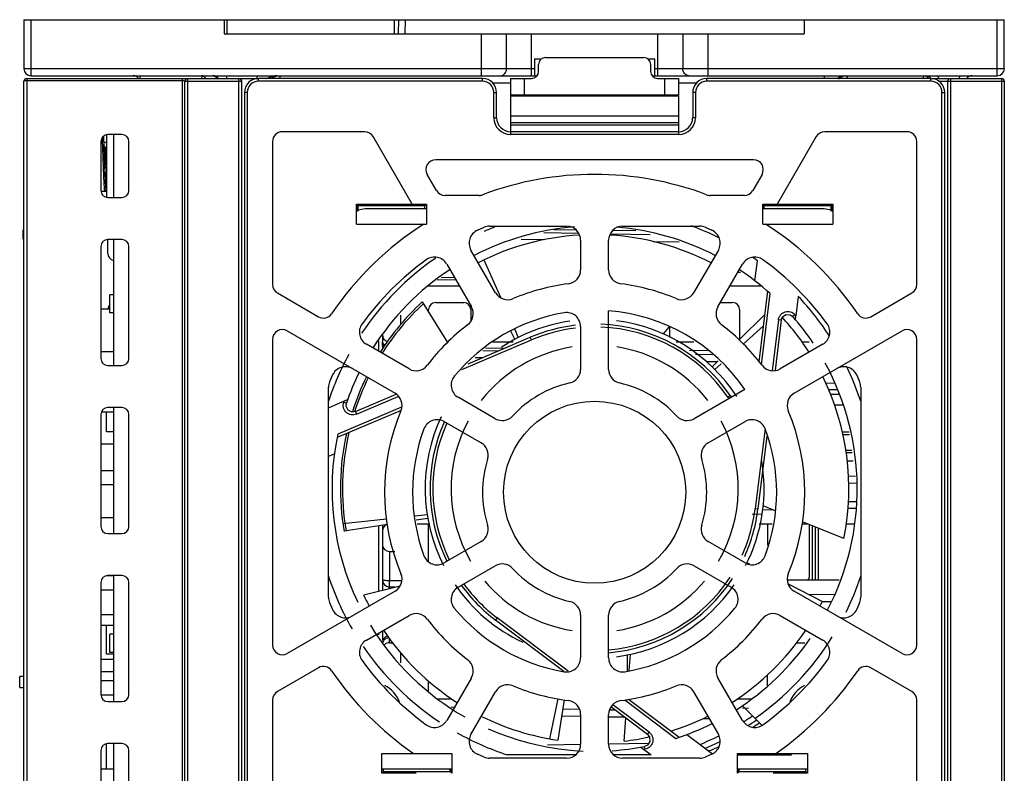
# Model space of a CAD drawing. Units: millimetres. Extents: x 54 to 474, y 40 to 337.
# Drawn here: x 185 to 209, y 109 to 127 of the extents above; entities that cross this region are included whole.
import ezdxf

# ---------------------------------------------------------------- set-up
doc = ezdxf.new("R2010")
doc.units = ezdxf.units.MM
doc.header["$MEASUREMENT"] = 0
for name, color, linetype in [('C0603SOLIDLINE', 7, 'Continuous'), ('C30_XSDRSOLIDLINE', 7, 'Continuous'), ('DC4020_FRAME_1SOLIDLINE', 7, 'Continuous'), ('DC4020_IMPELLER_6SOLIDLINE', 7, 'Continuous'), ('DSMA-5X2_5X2_55SOLIDLINE', 7, 'Continuous'), ('HN-Y7EA200T-A-PWR_V0_1SOLIDLINE', 7, 'Continuous'), ('HSMD2480000SOLIDLINE', 7, 'Continuous'), ('HSMD2490000SOLIDLINE', 7, 'Continuous'), ('HSMD2500000SOLIDLINE', 7, 'Continuous'), ('HWMD0680000SOLIDLINE', 7, 'Continuous'), ('M3X8SOLIDLINE', 7, 'Continuous'), ('MIN_IGBTSOLIDLINE', 7, 'Continuous'), ('R0603SOLIDLINE', 7, 'Continuous'), ('R2512-P5_4SOLIDLINE', 7, 'Continuous'), ('R2512SOLIDLINE', 7, 'Continuous'), ('SGBJ3512_1SOLIDLINE', 7, 'Continuous'), ('SOP4-2_6X7X2_2-P1_27SOLIDLINE', 7, 'Continuous'), ('SOP6-3_84X10X2_2-P1_27SOLIDLINE', 7, 'Continuous'), ('TPSOLIDLINE', 7, 'Continuous')]:
    doc.layers.add(name, color=color, linetype=linetype)

msp = doc.modelspace()

# ---------------------------------------------------------------- linework, layer by layer
at = {"layer": 'C0603SOLIDLINE', "color": 7, "linetype": 'Continuous'}
msp.add_line((187.255, 109.503), (187.255, 110.098), dxfattribs=at)
at = {"layer": 'C30_XSDRSOLIDLINE', "color": 7, "linetype": 'Continuous'}
for p, q in [((185.291, 122.342), (185.274, 122.342)), ((185.274, 122.125), (185.274, 122.342)), ((185.291, 122.125), (185.274, 122.125))]:
    msp.add_line(p, q, dxfattribs=at)
at = {"layer": 'DC4020_FRAME_1SOLIDLINE', "color": 7, "linetype": 'Continuous'}
for p, q in [((194.874, 122.847), (193.541, 122.847)), ((204.208, 122.847), (202.874, 122.847)), ((202.689, 121.13), (202.748, 121.606)), ((202.788, 119.202), (202.994, 120.88)), ((202.847, 119.131), (203.055, 120.826)), ((203.719, 120.76), (203.662, 120.3)), ((203.531, 120.322), (203.594, 120.277)), ((203.644, 120.321), (203.594, 120.277)), ((203.651, 120.21), (203.662, 120.3)), ((203.247, 120.199), (203.098, 118.988)), ((203.313, 120.191), (203.167, 119.002)), ((203.313, 120.191), (203.247, 120.199)), ((195.864, 119.157), (197.344, 119.785)), ((197.37, 119.724), (197.344, 119.785)), ((195.714, 119.021), (197.37, 119.724)), ((193.181, 118.018), (194.149, 118.429)), ((193.207, 117.957), (194.197, 118.377)), ((202.047, 118.36), (202.102, 118.398)), ((192.541, 118.109), (192.995, 118.302)), ((194.275, 118.12), (192.761, 117.478)), ((192.903, 118.241), (192.966, 118.219)), ((192.959, 118.142), (192.966, 118.219)), ((194.267, 118.044), (192.744, 117.398)), ((193.181, 118.018), (193.207, 117.957)), ((202.93, 117.616), (202.696, 115.711)), ((202.974, 117.431), (202.762, 115.703)), ((192.68, 117.009), (192.541, 116.95)), ((202.696, 115.711), (202.762, 115.703)), ((196.557, 113.105), (196.517, 113.052)), ((198.143, 111.827), (196.517, 113.052)), ((198.243, 111.835), (196.557, 113.105)), ((199.593, 111.152), (200.807, 110.236)), ((199.683, 111.167), (200.884, 110.262)), ((200.129, 110.33), (199.261, 110.984)), ((200.169, 110.384), (199.304, 111.035)), ((202.391, 111.013), (202.854, 110.551)), ((200.129, 110.33), (200.169, 110.384)), ((201.072, 110.329), (201.68, 109.871)), ((199.976, 110.028), (200.217, 109.847)), ((200.133, 110.076), (200.063, 110.044)), ((200.075, 109.978), (200.063, 110.044)), ((198.423, 109.847), (196.793, 109.847)), ((200.217, 109.847), (199.325, 109.847)), ((202.274, 109.847), (203.558, 109.847)), ((203.558, 109.847), (203.524, 109.88)), ((193.808, 109.513), (195.474, 109.513)), ((202.274, 109.513), (203.941, 109.513))]:
    msp.add_line(p, q, dxfattribs=at)
for points in [[(203.313, 120.191), (203.339, 120.262), (203.424, 120.327), (203.531, 120.322)], [(193.181, 118.018), (193.107, 118.005), (193.008, 118.047), (192.959, 118.142)], [(200.129, 110.33), (200.177, 110.273), (200.191, 110.166), (200.133, 110.076)]]:
    msp.add_lwpolyline(points, dxfattribs=at)
for centre, radius, start, end in [((193.541, 121.513), 1.333, 90, 104.7018), ((204.208, 121.513), 1.333, 75.2981, 90), ((198.874, 116.18), 6.25, 94.358, 117.3266), ((198.874, 116.18), 6.667, 110.8792, 113.2476), ((198.874, 116.18), 6.25, 62.6823, 85.2245), ((198.874, 116.18), 6.667, 63.6613, 69.8096), ((198.874, 116.18), 6.667, 124.549, 146.2853), ((198.874, 116.18), 6.667, 54.4777, 55.6531), ((198.874, 116.18), 6.25, 123.4591, 147.6097), ((198.874, 116.18), 6.25, 48.017, 56.5524), ((198.874, 116.18), 6.667, 33.0196, 43.3943), ((198.874, 116.18), 6.25, 33.7066, 40.9602), ((198.874, 116.18), 6.317, 40.7147, 40.9603), ((198.874, 116.18), 3.917, 96.6676, 113.0001), ((198.874, 116.18), 3.85, 96.7651, 113), ((198.874, 116.18), 3.917, 34.4945, 87.8685), ((198.874, 116.18), 3.85, 34.4945, 87.7853), ((198.874, 116.18), 3.417, 98.9514, 142.1044), ((198.874, 116.18), 3.417, 37.8979, 81.0691), ((198.874, 116.18), 6.667, 151.3789, 161.8051), ((198.874, 116.18), 6.25, 332.5119, 28.5934), ((198.874, 116.18), 6.667, 18.1949, 25.9384), ((198.874, 116.18), 6.25, 153.7453, 160.9602), ((202.377, 118.587), 0.4, 214.4945, 220.2028), ((202.377, 118.587), 0.333, 214.4945, 222.1131), ((198.874, 116.18), 6.317, 160.7147, 160.9603), ((198.874, 116.18), 3.917, 155.9266, 206.1337), ((198.874, 116.18), 3.85, 156.0655, 206.0598), ((198.874, 116.18), 3.417, 151.8703, 210.242), ((198.874, 116.18), 3.417, 329.7525, 28.1166), ((198.874, 116.18), 6.25, 168.017, 205.6033), ((198.874, 116.18), 3.85, 335.7947, 353), ((198.874, 116.18), 3.917, 335.7379, 353.0001), ((198.874, 116.18), 6.667, 198.1949, 210.0266), ((198.874, 116.18), 3.85, 216.0758, 233), ((198.874, 116.18), 3.417, 220.0195, 261.0691), ((198.874, 116.18), 3.85, 274.9349, 326.816), ((198.874, 116.18), 3.917, 274.8531, 326.9132), ((198.874, 116.18), 3.417, 278.9514, 319.9838), ((198.874, 116.18), 6.667, 333.8632, 341.8051), ((198.874, 116.18), 3.917, 215.9612, 233.0001), ((198.874, 116.18), 6.25, 211.3473, 240.3857), ((198.874, 116.18), 6.25, 302.6746, 325.2223), ((198.874, 116.18), 6.667, 304.9213, 328.0329), ((198.874, 116.18), 6.667, 214.313, 236.3825), ((193.541, 110.847), 0.733, 20.0163, 62.4079), ((204.208, 110.847), 0.733, 117.5145, 159.9534), ((198.874, 116.18), 6.583, 302.5541, 304.7924), ((198.874, 116.18), 6.717, 302.8959, 304.9971), ((198.874, 116.18), 6.813, 303.5826, 305.1407), ((198.874, 116.18), 6.25, 246.0802, 267.5225), ((198.874, 116.18), 6.25, 288.017, 296.5579), ((198.874, 116.18), 6.667, 240.6211, 251.8051), ((198.874, 116.18), 6.583, 292.412, 296.727), ((198.874, 116.18), 6.717, 293.082, 296.3988), ((198.874, 116.18), 6.25, 273.8649, 280.9602), ((198.874, 116.18), 6.317, 280.7147, 280.9603), ((198.874, 116.18), 6.813, 293.4753, 295.7581)]:
    msp.add_arc(centre, radius, start, end, dxfattribs=at)
for points in [[(203.247, 120.199), (203.25, 120.221), (203.261, 120.264), (203.295, 120.321), (203.345, 120.366), (203.405, 120.394), (203.471, 120.404), (203.536, 120.394), (203.597, 120.367), (203.63, 120.337), (203.644, 120.321)], [(193.207, 117.957), (193.187, 117.949), (193.144, 117.937), (193.078, 117.938), (193.014, 117.958), (192.96, 117.996), (192.918, 118.048), (192.894, 118.11), (192.887, 118.176), (192.896, 118.22), (192.903, 118.241)], [(200.169, 110.384), (200.186, 110.37), (200.218, 110.339), (200.25, 110.281), (200.264, 110.216), (200.259, 110.149), (200.234, 110.087), (200.193, 110.035), (200.139, 109.997), (200.097, 109.983), (200.075, 109.978)]]:
    msp.add_open_spline(points, degree=3, knots=[0, 0, 0, 0, 0.125009, 0.25, 0.374993, 0.500009, 0.625031, 0.750015, 0.875, 1, 1, 1, 1], dxfattribs=at)
at = {"layer": 'DC4020_IMPELLER_6SOLIDLINE', "color": 7, "linetype": 'Continuous'}
for p, q in [((196.238, 121.626), (196.632, 120.737)), ((194.772, 120.627), (195.375, 119.661)), ((202.313, 119.722), (202.927, 120.331)), ((196.965, 119.985), (197.056, 119.78)), ((200.637, 120.027), (200.504, 119.869)), ((202.894, 120.06), (202.409, 119.625)), ((196.975, 119.738), (196.876, 119.934)), ((201.672, 119.086), (201.815, 119.228)), ((201.884, 119.154), (201.737, 119.022)), ((203.168, 115.656), (202.887, 115.77)), ((194.607, 115.534), (194.888, 115.563)), ((192.881, 115.356), (193.918, 115.463)), ((193.948, 115.326), (192.91, 115.166)), ((194.903, 115.473), (194.629, 115.431)), ((204.807, 114.994), (203.819, 115.393)), ((202.502, 114.418), (202.557, 114.389)), ((203.481, 113.914), (204.296, 113.495)), ((193.378, 113.652), (194.248, 113.869)), ((199.698, 111.856), (199.725, 112.237)), ((197.806, 110.225), (198.01, 111.177)), ((198.152, 111.153), (197.996, 110.194)), ((199.58, 110.171), (199.618, 110.715))]:
    msp.add_line(p, q, dxfattribs=at)
for radius, start, end in [(6.05, 93.5039, 117.2367), (6.05, 62.7359, 86.4685), (6.05, 132.6962, 147.5823), (6.05, 32.4708, 42.4157), (4.033, 98.438, 123.3538), (4.033, 32.9436, 82.5309), (6.05, 153.8396, 162.3804), (6.05, 348.6962, 26.2058), (4.033, 154.883, 207.0049), (6.05, 167.4631, 189.6513), (4.033, 332.9951, 10.0504), (4.033, 214.5554, 244.9718), (4.033, 277.4406, 325.4445), (6.05, 204.6962, 207.501), (6.05, 332.4741, 333.6513), (6.05, 213.8417, 237.2114), (6.05, 302.7618, 326.1487), (6.05, 243.5965, 261.6513), (6.05, 287.4682, 296.4413), (6.05, 276.6962, 282.3627)]:
    msp.add_arc((198.874, 116.18), radius, start, end, dxfattribs=at)
at = {"layer": 'DC4020_IMPELLER_6SOLIDLINE', "color": 206, "linetype": 'Continuous'}
for start, end in [(132.7865, 147.5608), (153.8727, 162.2221), (167.1166, 189.6586)]:
    msp.add_arc((198.874, 116.18), 6, start, end, dxfattribs=at)
at = {"layer": 'DSMA-5X2_5X2_55SOLIDLINE', "color": 7, "linetype": 'Continuous'}
for p, q in [((187.424, 117.241), (187.124, 117.241)), ((187.424, 113.175), (187.124, 113.175)), ((187.424, 112.921), (187.124, 112.921)), ((187.424, 111.822), (187.124, 111.822))]:
    msp.add_line(p, q, dxfattribs=at)
at = {"layer": 'HN-Y7EA200T-A-PWR_V0_1SOLIDLINE', "color": 7, "linetype": 'Continuous'}
for p, q in [((187.424, 124.613), (187.424, 123.113)), ((187.424, 122.113), (187.424, 119.113)), ((187.424, 118.113), (187.424, 115.113)), ((187.424, 114.113), (187.424, 111.113)), ((187.424, 110.113), (187.424, 107.113))]:
    msp.add_line(p, q, dxfattribs=at)
at = {"layer": 'HSMD2480000SOLIDLINE', "color": 7, "linetype": 'Continuous'}
for p, q in [((185.291, 77.847), (185.291, 125.88)), ((185.358, 125.947), (190.874, 125.947)), ((185.358, 125.947), (185.358, 77.78)), ((189.058, 125.891), (185.358, 125.891)), ((189.058, 125.947), (189.058, 103.074)), ((189.124, 125.88), (190.474, 125.88)), ((189.124, 103.093), (189.124, 125.88)), ((189.191, 101.475), (189.191, 125.947)), ((190.408, 104.947), (190.408, 125.947)), ((190.474, 104.947), (190.474, 125.88)), ((187.124, 124.447), (187.124, 123.28)), ((187.624, 124.613), (187.291, 124.613)), ((187.791, 123.28), (187.791, 124.447)), ((187.291, 123.113), (187.624, 123.113)), ((187.624, 122.113), (187.291, 122.113)), ((187.291, 121.78), (187.291, 122.113)), ((187.124, 121.947), (187.124, 119.28)), ((187.791, 119.28), (187.791, 121.947)), ((195.091, 120.613), (195.758, 120.613)), ((194.258, 120.311), (194.258, 120.086)), ((194.924, 120.382), (194.924, 120.447)), ((195.924, 120.447), (195.924, 120.178)), ((187.291, 119.113), (187.624, 119.113)), ((187.624, 118.113), (187.291, 118.113)), ((187.124, 117.947), (187.124, 115.28)), ((187.791, 115.28), (187.791, 117.947)), ((194.924, 114.438), (194.924, 115.347)), ((187.291, 115.113), (187.624, 115.113)), ((187.124, 113.947), (187.124, 111.28)), ((187.624, 114.113), (187.291, 114.113)), ((187.791, 111.28), (187.791, 113.947)), ((194.258, 112.271), (194.258, 112.035)), ((194.924, 111.354), (194.924, 111.599)), ((187.291, 111.113), (187.624, 111.113)), ((187.124, 109.947), (187.124, 107.28)), ((187.624, 110.113), (187.291, 110.113)), ((187.791, 107.28), (187.791, 109.947))]:
    msp.add_line(p, q, dxfattribs=at)
for centre, radius, start, end in [((185.358, 125.88), 0.0667, 90, 180), ((189.058, 125.495), 0.396, 86.9513, 90.0403), ((189.191, 125.88), 0.0667, 90, 180), ((190.408, 125.88), 0.0667, 0, 90), ((187.291, 124.447), 0.167, 90, 180), ((187.624, 124.447), 0.167, 0, 90), ((187.291, 123.28), 0.167, 180, 270), ((187.624, 123.28), 0.167, 270, 0), ((187.291, 121.947), 0.167, 90, 180), ((187.624, 121.947), 0.167, 0, 90), ((187.458, 121.78), 0.167, 180, 257.0941), ((187.458, 120.447), 0.167, 134.9062, 175.6246), ((195.091, 120.447), 0.167, 90, 180), ((195.758, 120.447), 0.167, 0, 90), ((187.291, 119.28), 0.167, 180, 270), ((187.624, 119.28), 0.167, 270, 0), ((187.291, 117.947), 0.167, 90, 180), ((187.624, 117.947), 0.167, 0, 90), ((187.291, 115.28), 0.167, 180, 270), ((187.624, 115.28), 0.167, 270, 0), ((187.291, 113.947), 0.167, 90, 180), ((187.624, 113.947), 0.167, 0, 90), ((187.291, 111.28), 0.167, 180, 270), ((187.624, 111.28), 0.167, 270, 0), ((187.291, 109.947), 0.167, 90, 180), ((187.624, 109.947), 0.167, 0, 90)]:
    msp.add_arc(centre, radius, start, end, dxfattribs=at)
for points, knots in [([(185.3, 125.885), (185.299, 125.885), (185.296, 125.884), (185.291, 125.882), (185.291, 125.88)], [0, 0, 0, 0, 0.382999, 1, 1, 1, 1]), ([(185.358, 125.891), (185.352, 125.891), (185.333, 125.89), (185.313, 125.889), (185.3, 125.885)], [0, 0, 0, 0, 0.296242, 1, 1, 1, 1]), ([(189.119, 125.884), (189.117, 125.885), (189.104, 125.888), (189.09, 125.889), (189.079, 125.89)], [0, 0, 0, 0, 0.169579, 1, 1, 1, 1])]:
    msp.add_open_spline(points, degree=3, knots=knots, dxfattribs=at)
at = {"layer": 'HSMD2490000SOLIDLINE', "color": 7, "linetype": 'Continuous'}
for p, q in [((206.874, 125.947), (208.558, 125.947)), ((207.073, 125.88), (208.624, 125.88)), ((207.274, 125.88), (207.274, 104.947)), ((207.341, 125.947), (207.341, 104.947)), ((208.558, 125.947), (208.558, 77.78)), ((208.624, 125.88), (208.624, 77.847)), ((201.867, 120.613), (202.158, 120.613)), ((202.324, 120.447), (202.324, 119.733)), ((200.658, 120.052), (200.658, 119.78)), ((204.769, 117.537), (204.933, 117.538)), ((204.943, 117.464), (204.785, 117.463)), ((204.853, 117.096), (204.995, 117.095)), ((205.004, 117.036), (204.862, 117.037)), ((202.991, 115.347), (202.991, 114.84)), ((203.991, 114.113), (203.991, 115.324)), ((204.058, 114.013), (204.058, 115.297)), ((204.124, 115.27), (204.124, 114.013)), ((204.191, 115.243), (204.191, 114.013)), ((199.658, 111.843), (199.658, 112.237)), ((202.991, 111.486), (202.991, 111.75)), ((202.324, 111.211), (202.324, 111.18))]:
    msp.add_line(p, q, dxfattribs=at)
for centre, radius, start, end in [((207.341, 125.88), 0.0667, 90, 180), ((208.558, 125.88), 0.0667, 0, 90), ((202.158, 120.447), 0.167, 0, 90), ((203.824, 114.113), 0.167, 321.7564, 0)]:
    msp.add_arc(centre, radius, start, end, dxfattribs=at)
at = {"layer": 'HSMD2500000SOLIDLINE', "color": 7, "linetype": 'Continuous'}
for p, q in [((197.708, 126.447), (200.041, 126.447)), ((197.541, 126.113), (197.541, 126.28)), ((200.208, 126.113), (200.208, 126.28)), ((196.208, 125.947), (190.874, 125.947)), ((190.874, 125.88), (190.874, 125.947)), ((196.208, 125.88), (190.874, 125.88)), ((196.208, 125.88), (196.208, 125.947)), ((196.874, 125.947), (197.374, 125.947)), ((196.874, 125.947), (196.874, 124.613)), ((197.208, 125.547), (197.208, 125.947)), ((200.374, 125.947), (200.874, 125.947)), ((200.541, 125.947), (200.541, 125.547)), ((200.874, 125.947), (200.874, 125.547)), ((206.874, 125.947), (201.541, 125.947)), ((201.541, 125.88), (201.541, 125.947)), ((206.874, 125.88), (201.541, 125.88)), ((206.874, 125.88), (206.874, 125.947)), ((190.608, 125.613), (190.541, 125.613)), ((190.541, 125.613), (190.541, 105.18)), ((190.608, 125.613), (190.608, 105.18)), ((196.474, 125.613), (196.541, 125.613)), ((196.474, 125.013), (196.474, 125.613)), ((196.541, 125.013), (196.541, 125.613)), ((201.274, 125.613), (201.208, 125.613)), ((201.208, 125.613), (201.208, 125.013)), ((201.274, 125.613), (201.274, 125.013)), ((207.141, 125.613), (207.208, 125.613)), ((207.141, 105.18), (207.141, 125.613)), ((207.208, 105.18), (207.208, 125.613)), ((200.874, 125.547), (196.874, 125.547)), ((196.874, 125.534), (200.874, 125.534)), ((200.874, 125.534), (200.874, 124.613)), ((196.474, 125.013), (196.541, 125.013)), ((196.874, 125.056), (200.874, 125.056)), ((196.874, 124.902), (200.874, 124.902)), ((201.274, 125.013), (201.208, 125.013)), ((193.399, 124.68), (191.441, 124.68)), ((196.874, 124.847), (200.874, 124.847)), ((200.874, 124.68), (196.874, 124.68)), ((206.308, 124.68), (204.35, 124.68)), ((191.208, 124.447), (191.208, 121.043)), ((194.53, 122.955), (193.601, 124.563)), ((200.874, 124.613), (196.874, 124.613)), ((204.147, 124.563), (203.219, 122.955)), ((206.541, 121.043), (206.541, 124.447)), ((202.656, 124.013), (195.093, 124.013)), ((195.112, 123.28), (194.891, 123.663)), ((202.858, 123.663), (202.637, 123.28)), ((196.127, 123.163), (195.314, 123.163)), ((202.435, 123.163), (201.622, 123.163)), ((193.208, 122.955), (194.53, 122.955)), ((193.208, 122.48), (193.208, 122.955)), ((193.21, 122.949), (193.246, 122.913)), ((194.836, 122.913), (193.246, 122.913)), ((193.246, 122.788), (193.246, 122.913)), ((194.53, 122.955), (194.874, 122.955)), ((194.873, 122.949), (194.836, 122.913)), ((194.836, 122.847), (194.836, 122.913)), ((194.874, 122.955), (194.874, 122.48)), ((202.874, 122.955), (203.219, 122.955)), ((202.874, 122.48), (202.874, 122.955)), ((202.877, 122.949), (202.913, 122.913)), ((204.503, 122.913), (202.913, 122.913)), ((202.913, 122.847), (202.913, 122.913)), ((203.219, 122.955), (204.541, 122.955)), ((204.54, 122.949), (204.503, 122.913)), ((204.503, 122.788), (204.503, 122.913)), ((204.541, 122.955), (204.541, 122.48)), ((193.208, 122.48), (194.874, 122.48)), ((196.083, 122.334), (196.246, 122.404)), ((196.374, 122.43), (198.208, 122.43)), ((199.541, 122.43), (201.374, 122.43)), ((201.503, 122.404), (201.666, 122.334)), ((202.874, 122.48), (204.541, 122.48)), ((198.541, 122.097), (198.541, 121.388)), ((199.208, 121.388), (199.208, 122.097)), ((196.517, 120.846), (195.93, 121.863)), ((201.819, 121.863), (201.231, 120.846)), ((195.353, 121.529), (195.94, 120.513)), ((201.809, 120.513), (202.396, 121.529)), ((191.324, 120.84), (192.304, 120.275)), ((205.445, 120.275), (206.424, 120.84)), ((199.208, 119.022), (199.208, 120.417)), ((198.541, 120.041), (198.541, 119.022)), ((191.558, 119.936), (194.125, 118.454)), ((203.624, 118.454), (206.191, 119.936)), ((191.208, 119.734), (191.208, 112.459)), ((194.458, 119.031), (193.442, 119.618)), ((204.307, 119.618), (203.29, 119.031)), ((206.541, 112.459), (206.541, 119.734)), ((192.637, 118.888), (192.567, 118.725)), ((205.182, 118.725), (205.111, 118.888)), ((192.541, 113.597), (192.541, 118.597)), ((205.208, 118.597), (205.208, 113.597)), ((196.508, 117.848), (195.625, 118.357)), ((202.449, 118.546), (201.241, 117.848)), ((195.292, 117.78), (196.175, 117.27)), ((201.574, 117.27), (202.457, 117.78)), ((196.175, 114.923), (195.292, 114.413)), ((202.457, 114.413), (201.574, 114.923)), ((195.625, 113.836), (196.508, 114.345)), ((201.241, 114.345), (202.123, 113.836)), ((194.125, 113.74), (191.558, 112.257)), ((206.191, 112.257), (203.624, 113.74)), ((192.567, 113.468), (192.637, 113.305)), ((205.111, 113.305), (205.182, 113.468)), ((193.442, 112.575), (194.458, 113.162)), ((198.541, 113.172), (198.541, 112.153)), ((199.208, 112.153), (199.208, 113.172)), ((203.29, 113.162), (204.307, 112.575)), ((192.304, 111.918), (191.324, 111.353)), ((206.424, 111.353), (205.445, 111.918)), ((195.94, 111.681), (195.353, 110.664)), ((202.396, 110.664), (201.809, 111.681)), ((195.93, 110.33), (196.517, 111.347)), ((201.231, 111.347), (201.819, 110.33)), ((191.208, 111.151), (191.208, 106.413)), ((206.541, 106.413), (206.541, 111.151)), ((198.541, 110.805), (198.541, 110.097)), ((199.208, 110.097), (199.208, 110.805)), ((193.808, 109.88), (195.474, 109.88)), ((193.808, 109.405), (193.808, 109.88)), ((195.474, 109.88), (195.474, 109.405)), ((196.246, 109.789), (196.083, 109.86)), ((198.208, 109.763), (196.374, 109.763)), ((201.374, 109.763), (199.541, 109.763)), ((201.666, 109.86), (201.503, 109.789)), ((202.274, 109.88), (203.941, 109.88)), ((202.274, 109.405), (202.274, 109.88)), ((203.941, 109.88), (203.941, 109.405)), ((193.809, 109.411), (193.846, 109.447)), ((193.846, 109.447), (193.846, 109.513)), ((193.846, 109.447), (195.436, 109.447)), ((195.436, 109.447), (195.436, 109.513)), ((195.472, 109.411), (195.436, 109.447)), ((202.276, 109.411), (202.313, 109.447)), ((202.313, 109.447), (202.313, 109.513)), ((202.313, 109.447), (203.903, 109.447)), ((203.903, 109.447), (203.903, 109.513)), ((203.938, 109.411), (203.903, 109.447)), ((194.626, 109.405), (193.808, 109.405)), ((203.941, 109.405), (203.123, 109.405))]:
    msp.add_line(p, q, dxfattribs=at)
msp.add_circle((198.874, 116.097), 2.167, dxfattribs=at)
for centre, radius, start, end in [((197.708, 126.28), 0.167, 90, 180), ((200.041, 126.28), 0.167, 0, 90), ((197.374, 126.113), 0.167, 270, 0), ((200.374, 126.113), 0.167, 180, 270), ((190.874, 125.613), 0.333, 90, 180), ((190.874, 125.613), 0.267, 90, 180), ((196.208, 125.613), 0.333, 0, 90), ((196.208, 125.613), 0.267, 0, 90), ((201.541, 125.613), 0.333, 90, 180), ((201.541, 125.613), 0.267, 90, 180), ((206.874, 125.613), 0.333, 0, 90), ((206.874, 125.613), 0.267, 0, 90), ((196.874, 125.013), 0.4, 180, 270), ((196.874, 125.013), 0.333, 180, 270), ((200.874, 125.013), 0.4, 270, 0), ((200.874, 125.013), 0.333, 270, 0), ((191.441, 124.447), 0.233, 90, 180), ((193.399, 124.447), 0.233, 30, 90), ((204.35, 124.447), 0.233, 90, 150), ((206.308, 124.447), 0.233, 0, 90), ((195.093, 123.78), 0.233, 90, 210), ((202.656, 123.78), 0.233, 330, 90), ((198.874, 116.097), 7.567, 69.3736, 110.6264), ((195.314, 123.397), 0.233, 210, 270), ((202.435, 123.397), 0.233, 270, 330), ((196.127, 123.397), 0.233, 270, 290.6264), ((201.622, 123.397), 0.233, 249.3736, 270), ((198.874, 116.097), 7.567, 122.4764, 145.8338), ((196.219, 122.029), 0.333, 114.1132, 210), ((196.374, 122.097), 0.333, 90, 112.6199), ((198.208, 122.097), 0.333, 0, 90), ((199.541, 122.097), 0.333, 90, 180), ((201.374, 122.097), 0.333, 67.3801, 90), ((201.53, 122.029), 0.333, 330, 65.8868), ((198.874, 116.097), 7.567, 34.1662, 57.5236), ((198.874, 116.097), 6.833, 125.8868, 144.1132), ((195.064, 121.363), 0.333, 30, 125.8868), ((202.685, 121.363), 0.333, 54.1132, 150), ((198.874, 116.097), 6.833, 35.8868, 54.1132), ((198.208, 121.388), 0.333, 277.1808, 0), ((199.541, 121.388), 0.333, 180, 262.8192), ((191.441, 121.043), 0.233, 180, 240), ((198.874, 116.097), 5, 97.1808, 112.8192), ((198.874, 116.097), 5, 67.1808, 82.8192), ((206.308, 121.043), 0.233, 300, 0), ((196.806, 121.013), 0.333, 210, 292.8192), ((200.943, 121.013), 0.333, 247.1808, 330), ((195.651, 120.346), 0.333, 307.1808, 30), ((202.097, 120.346), 0.333, 150, 232.8192), ((192.421, 120.477), 0.233, 240, 325.8338), ((198.874, 116.097), 4.333, 99.5941, 140.4059), ((198.208, 120.041), 0.333, 0, 99.5941), ((198.874, 116.097), 4.333, 34.4117, 85.5883), ((205.328, 120.477), 0.233, 214.1662, 300), ((193.608, 119.907), 0.333, 144.1132, 240), ((198.874, 116.097), 5, 127.1808, 142.8192), ((198.874, 116.097), 5, 37.1808, 52.8192), ((204.14, 119.907), 0.333, 300, 35.8868), ((191.441, 119.734), 0.233, 60, 180), ((206.308, 119.734), 0.233, 0, 120), ((192.942, 118.752), 0.333, 60, 155.8868), ((194.625, 119.32), 0.333, 240, 322.8192), ((203.124, 119.32), 0.333, 217.1808, 300), ((204.807, 118.752), 0.333, 24.1132, 120), ((195.792, 118.646), 0.333, 140.4059, 240), ((198.208, 119.022), 0.333, 282.8396, 0), ((199.541, 119.022), 0.333, 180, 257.1604), ((192.874, 118.597), 0.333, 157.3801, 180), ((198.874, 116.097), 2.667, 102.8396, 137.1604), ((198.874, 116.097), 2.667, 42.8396, 77.1604), ((204.874, 118.597), 0.333, 0, 22.6199), ((193.958, 118.165), 0.333, 337.1808, 60), ((203.79, 118.165), 0.333, 120, 202.8192), ((198.874, 116.097), 5, 157.1808, 202.8192), ((196.675, 118.136), 0.333, 240, 317.1604), ((201.074, 118.136), 0.333, 222.8396, 300), ((198.874, 116.097), 5, 337.1808, 22.8192), ((195.125, 117.491), 0.333, 60, 159.5941), ((202.623, 117.491), 0.333, 20.4059, 120), ((198.874, 116.097), 4.333, 159.5941, 200.4059), ((198.874, 116.097), 4.333, 339.5941, 20.4059), ((196.008, 116.982), 0.333, 342.8396, 60), ((201.741, 116.982), 0.333, 120, 197.1604), ((198.874, 116.097), 2.667, 162.8396, 197.1604), ((198.874, 116.097), 2.667, 342.8396, 17.1604), ((196.008, 115.211), 0.333, 300, 17.1604), ((201.741, 115.211), 0.333, 162.8396, 240), ((195.125, 114.702), 0.333, 200.4059, 300), ((196.675, 114.057), 0.333, 42.8396, 120), ((201.074, 114.057), 0.333, 60, 137.1604), ((202.623, 114.702), 0.333, 240, 339.5941), ((193.958, 114.028), 0.333, 300, 22.8192), ((198.874, 116.097), 2.667, 222.8396, 257.1604), ((198.874, 116.097), 2.667, 282.8396, 317.1604), ((203.79, 114.028), 0.333, 157.1808, 240), ((195.792, 113.547), 0.333, 120, 219.5941), ((201.957, 113.547), 0.333, 320.4059, 60), ((192.874, 113.597), 0.333, 180, 202.6199), ((198.208, 113.172), 0.333, 0, 77.1604), ((199.541, 113.172), 0.333, 102.8396, 180), ((204.874, 113.597), 0.333, 337.3801, 0), ((192.942, 113.441), 0.333, 204.1132, 300), ((194.625, 112.874), 0.333, 37.1808, 120), ((198.874, 116.097), 4.333, 219.5941, 260.4059), ((198.874, 116.097), 4.333, 279.5941, 320.4059), ((203.124, 112.874), 0.333, 60, 142.8192), ((204.807, 113.441), 0.333, 240, 335.8868), ((198.874, 116.097), 5, 217.1808, 232.8192), ((198.874, 116.097), 5, 307.1808, 322.8192), ((193.608, 112.286), 0.333, 120, 215.8868), ((204.14, 112.286), 0.333, 324.1132, 60), ((191.441, 112.459), 0.233, 180, 300), ((206.308, 112.459), 0.233, 240, 0), ((198.874, 116.097), 6.833, 215.8868, 234.1132), ((195.651, 111.847), 0.333, 330, 52.8192), ((198.208, 112.153), 0.333, 260.4059, 0), ((199.541, 112.153), 0.333, 180, 279.5941), ((202.097, 111.847), 0.333, 127.1808, 210), ((198.874, 116.097), 6.833, 305.8868, 324.1132), ((192.421, 111.716), 0.233, 34.1662, 120), ((198.874, 116.097), 7.567, 214.1662, 235.2439), ((198.874, 116.097), 7.567, 304.7561, 325.8338), ((205.328, 111.716), 0.233, 60, 145.8338), ((191.441, 111.151), 0.233, 120, 180), ((196.806, 111.181), 0.333, 67.1808, 150), ((198.874, 116.097), 5, 247.1808, 262.8192), ((198.874, 116.097), 5, 277.1808, 292.8192), ((200.943, 111.181), 0.333, 30, 112.8192), ((206.308, 111.151), 0.233, 0, 60), ((198.208, 110.805), 0.333, 0, 82.8192), ((199.541, 110.805), 0.333, 97.1808, 180), ((195.064, 110.83), 0.333, 234.1132, 330), ((202.685, 110.83), 0.333, 210, 305.8868), ((196.219, 110.164), 0.333, 150, 245.8868), ((201.53, 110.164), 0.333, 294.1132, 30), ((198.208, 110.097), 0.333, 270, 0), ((199.541, 110.097), 0.333, 180, 270), ((196.374, 110.097), 0.333, 247.3801, 270), ((201.374, 110.097), 0.333, 270, 292.6199)]:
    msp.add_arc(centre, radius, start, end, dxfattribs=at)
at = {"layer": 'HWMD0680000SOLIDLINE', "color": 7, "linetype": 'Continuous'}
for p, q in [((185.291, 127.347), (208.624, 127.347)), ((185.291, 127.347), (185.291, 126.18)), ((185.458, 127.347), (185.458, 126.013)), ((190.058, 127.347), (190.058, 127.013)), ((190.117, 127.347), (190.123, 127.014)), ((194.105, 127.347), (194.101, 127.013)), ((194.105, 127.347), (194.101, 127.013)), ((194.203, 127.347), (194.198, 127.013)), ((194.203, 127.347), (194.198, 127.013)), ((194.365, 127.347), (194.359, 127.013)), ((203.858, 127.347), (203.858, 127.013)), ((208.458, 126.013), (208.458, 127.347)), ((208.624, 126.18), (208.624, 127.347)), ((190.058, 127.013), (203.858, 127.013)), ((196.184, 126.013), (196.184, 127.013)), ((196.779, 126.18), (196.779, 127.013)), ((197.374, 126.013), (197.374, 127.013)), ((200.374, 127.013), (200.374, 126.013)), ((200.97, 127.013), (200.97, 126.18)), ((201.565, 127.013), (201.565, 126.013)), ((197.441, 126.413), (197.608, 126.413)), ((197.441, 126.413), (197.441, 126.013)), ((200.14, 126.413), (200.308, 126.413)), ((200.308, 126.013), (200.308, 126.413)), ((197.441, 126.18), (185.291, 126.18)), ((208.624, 126.18), (200.308, 126.18)), ((185.458, 126.013), (197.507, 126.013)), ((188.058, 125.947), (188.058, 126.013)), ((189.522, 126.013), (189.522, 125.947)), ((190.124, 125.947), (190.124, 126.013)), ((190.843, 125.947), (190.843, 126.013)), ((191.389, 125.947), (191.389, 126.013)), ((196.44, 125.847), (196.874, 125.847)), ((200.242, 126.013), (208.458, 126.013)), ((200.874, 125.847), (201.309, 125.847)), ((204.344, 125.947), (204.344, 126.013)), ((204.888, 126.013), (204.888, 125.947)), ((206.695, 126.013), (206.695, 125.947)), ((193.221, 122.783), (193.221, 122.938)), ((204.527, 122.937), (204.527, 122.783)), ((197.903, 122.349), (198.428, 122.342)), ((199.31, 122.332), (199.851, 122.325)), ((197.128, 122.122), (197.69, 122.113)), ((197.667, 122.28), (198.486, 122.265)), ((199.258, 122.252), (200.197, 122.235)), ((200.265, 122.068), (200.886, 122.057)), ((195.537, 121.21), (195.222, 121.204)), ((202.345, 121.329), (202.279, 121.328)), ((194.912, 121.013), (195.651, 121.013)), ((195.572, 121.15), (195.125, 121.144)), ((202.098, 121.013), (202.836, 121.013)), ((193.824, 119.845), (193.824, 119.507)), ((193.727, 119.704), (193.727, 119.453)), ((195.363, 119.68), (195.394, 119.68)), ((196.28, 119.535), (196.703, 119.53)), ((196.44, 119.68), (196.936, 119.68)), ((200.813, 119.68), (201.239, 119.68)), ((203.808, 119.68), (203.984, 119.68)), ((196.03, 119.308), (196.213, 119.305)), ((196.21, 119.472), (196.59, 119.465)), ((201.129, 119.476), (201.588, 119.471)), ((201.274, 119.383), (201.676, 119.376)), ((201.532, 119.212), (201.794, 119.208)), ((204.373, 118.697), (204.591, 118.701)), ((204.651, 118.536), (204.447, 118.532)), ((204.691, 118.427), (204.489, 118.424)), ((204.583, 118.18), (204.781, 118.18)), ((204.885, 116.847), (205.03, 116.847)), ((204.914, 116.486), (205.082, 116.483)), ((204.922, 116.32), (205.105, 116.316)), ((204.916, 115.873), (205.103, 115.877)), ((202.856, 115.571), (202.623, 115.568)), ((203.121, 115.676), (202.871, 115.671)), ((205.092, 115.71), (204.903, 115.707)), ((193.824, 115.307), (193.824, 113.764)), ((194.648, 115.347), (194.956, 115.347)), ((202.791, 115.347), (203.101, 115.347)), ((203.806, 115.347), (203.935, 115.347)), ((204.865, 115.347), (205.066, 115.347)), ((193.727, 115.292), (193.727, 113.739)), ((193.991, 114.687), (194.122, 114.687)), ((193.991, 114.687), (193.991, 113.997)), ((193.991, 113.997), (194.284, 113.993)), ((203.467, 114.013), (204.693, 114.013)), ((193.988, 113.844), (194.127, 113.841)), ((203.956, 113.67), (204.592, 113.659)), ((204.296, 113.497), (204.507, 113.494)), ((193.727, 112.74), (193.727, 112.702)), ((193.824, 112.796), (193.824, 112.579)), ((193.991, 112.513), (193.991, 112.613)), ((193.991, 112.513), (194.062, 112.513)), ((203.685, 112.513), (203.876, 112.513)), ((195.133, 111.18), (195.468, 111.18)), ((202.279, 111.18), (202.603, 111.18)), ((195.46, 110.985), (195.537, 110.983)), ((198.117, 110.938), (198.503, 110.932)), ((199.241, 110.919), (199.351, 110.917)), ((202.39, 110.961), (202.535, 110.959)), ((198.09, 110.772), (198.54, 110.764)), ((199.207, 110.753), (199.577, 110.746)), ((201.465, 110.713), (201.599, 110.711)), ((197.756, 110.082), (198.541, 110.095)), ((199.207, 110.107), (200.164, 110.124)), ((195.461, 109.513), (195.461, 109.422)), ((202.288, 109.423), (202.288, 109.513))]:
    msp.add_line(p, q, dxfattribs=at)
msp.add_lwpolyline([(204.652, 125.952), (204.673, 125.966), (204.706, 125.983), (204.74, 125.996), (204.773, 126.005), (204.805, 126.011), (204.835, 126.013), (204.843, 126.013)], dxfattribs=at)
for centre, radius, start, end in [((185.458, 126.18), 0.167, 180, 270), ((208.458, 126.18), 0.167, 270, 0), ((187.891, 125.847), 0.167, 38.1173, 90), ((189.791, 125.847), 0.167, 38.1838, 90), ((191.315, 125.68), 0.334, 124.5431, 126.5511), ((191.389, 125.679), 0.334, 113.8705, 125.6647), ((191.389, 125.679), 0.334, 102.5838, 113.8459), ((204.888, 125.68), 0.333, 126.2462, 130.0693), ((206.695, 125.846), 0.167, 54.8336, 73.1695), ((206.695, 125.846), 0.167, 45.2474, 54.7925), ((206.747, 125.846), 0.167, 55.517, 67.1451), ((206.695, 125.847), 0.166, 38.6183, 45.2192), ((206.748, 125.847), 0.167, 50.4322, 55.5015), ((206.747, 125.846), 0.167, 37.4051, 50.4098), ((206.747, 125.846), 0.335, 18.0686, 29.9749), ((207.859, 125.847), 0.333, 150, 162.3981), ((207.859, 125.847), 0.167, 90, 145.1645), ((193.991, 119.847), 0.167, 180, 255.6545), ((193.991, 119.677), 0.167, 180, 220.5539), ((193.956, 119.708), 0.133, 206.7557, 214.2683), ((193.991, 115.18), 0.167, 110.7661, 180), ((193.991, 114.853), 0.167, 180, 270), ((193.991, 114.01), 0.167, 180, 269), ((193.991, 112.516), 0.167, 104.5447, 180), ((193.991, 112.347), 0.167, 90, 135)]:
    msp.add_arc(centre, radius, start, end, dxfattribs=at)
for points, knots in [([(196.63, 126.013), (196.669, 126.013), (196.751, 126.053), (196.779, 126.138), (196.779, 126.18)], [0, 0, 0, 0, 0.480053, 1, 1, 1, 1]), ([(201.119, 126.013), (201.08, 126.013), (200.997, 126.053), (200.97, 126.138), (200.97, 126.18)], [0, 0, 0, 0, 0.480053, 1, 1, 1, 1]), ([(189.614, 125.951), (189.604, 125.968), (189.579, 126), (189.54, 126.013), (189.522, 126.013)], [0, 0, 0, 0, 0.534861, 1, 1, 1, 1]), ([(189.791, 126.013), (189.809, 126.013), (189.848, 126), (189.873, 125.968), (189.883, 125.951)], [0, 0, 0, 0, 0.465139, 1, 1, 1, 1]), ([(191.068, 125.947), (191.106, 125.966), (191.185, 126), (191.271, 126.013), (191.315, 126.013)], [0, 0, 0, 0, 0.498397, 1, 1, 1, 1]), ([(193.824, 114.01), (193.824, 114.009), (193.83, 114.007), (193.838, 114.005), (193.854, 114.003), (193.884, 114), (193.93, 113.998), (193.97, 113.997), (193.991, 113.997)], [0, 0, 0, 0, 0.024585, 0.082824, 0.175425, 0.299085, 0.620921, 1, 1, 1, 1]), ([(193.988, 113.844), (193.989, 113.844), (193.987, 113.85), (193.989, 113.856), (193.988, 113.871), (193.989, 113.889), (193.989, 113.912), (193.99, 113.948), (193.991, 113.977), (193.991, 113.997)], [0, 0, 0, 0, 0.018962, 0.074658, 0.165291, 0.287975, 0.438374, 0.611854, 1, 1, 1, 1]), ([(193.983, 113.804), (193.983, 113.809), (193.984, 113.819), (193.985, 113.832), (193.986, 113.839), (193.987, 113.844), (193.988, 113.844)], [0, 0, 0, 0, 0.422486, 0.734269, 0.926828, 1, 1, 1, 1])]:
    msp.add_open_spline(points, degree=3, knots=knots, dxfattribs=at)
for points in [[(191.315, 126.013), (191.249, 126.013), (191.18, 125.992), (191.126, 125.955)], [(204.846, 126.011), (204.791, 126.003), (204.736, 125.982), (204.691, 125.949)], [(206.748, 126.013), (206.77, 126.013), (206.792, 126.009), (206.812, 126)], [(193.841, 119.534), (193.829, 119.58), (193.824, 119.629), (193.824, 119.677)], [(193.882, 119.597), (193.868, 119.607), (193.856, 119.619), (193.847, 119.633)], [(193.847, 112.56), (193.837, 112.547), (193.83, 112.531), (193.827, 112.515)], [(193.908, 112.612), (193.884, 112.6), (193.862, 112.582), (193.847, 112.56)], [(193.98, 112.63), (193.955, 112.629), (193.93, 112.623), (193.908, 112.612)]]:
    msp.add_open_spline(points, degree=3, dxfattribs=at)
at = {"layer": 'M3X8SOLIDLINE', "color": 7, "linetype": 'Continuous'}
for p, q in [((187.258, 124.6), (187.258, 123.127)), ((187.196, 124.43), (187.258, 124.43)), ((187.213, 124.012), (187.208, 124.146)), ((187.213, 124.012), (187.213, 124.013)), ((187.214, 123.992), (187.213, 124.013)), ((187.213, 124.012), (187.213, 124.013)), ((187.217, 123.935), (187.213, 124.012)), ((187.216, 123.956), (187.214, 123.992)), ((187.25, 124.139), (187.228, 124.129)), ((187.258, 124.135), (187.25, 124.139)), ((187.225, 123.788), (187.224, 123.793)), ((187.234, 123.64), (187.233, 123.65)), ((187.237, 123.597), (187.258, 123.597)), ((187.254, 123.488), (187.254, 123.288)), ((187.221, 123.255), (187.135, 123.255)), ((187.221, 123.255), (187.135, 123.255))]:
    msp.add_line(p, q, dxfattribs=at)
for points in [[(187.208, 124.146), (187.205, 124.227), (187.202, 124.303), (187.199, 124.373), (187.198, 124.405), (187.195, 124.465), (187.192, 124.518), (187.19, 124.564), (187.189, 124.571)], [(187.249, 123.505), (187.248, 123.509), (187.246, 123.519), (187.244, 123.534), (187.241, 123.554), (187.239, 123.579), (187.236, 123.61), (187.233, 123.647), (187.23, 123.689), (187.228, 123.736), (187.225, 123.788), (187.223, 123.815), (187.22, 123.874), (187.217, 123.935)]]:
    msp.add_lwpolyline(points, dxfattribs=at)
for centre, radius, start, end in [((181.788, 123.311), 5.524, 8.0587, 8.624), ((188.203, 123.653), 0.967, 186.208, 186.9386), ((187.221, 123.488), 0.0332, 30.7693, 36.2363), ((187.221, 123.288), 0.0333, 269.9838, 359.9762), ((187.221, 123.288), 0.0333, 269.9838, 359.9762)]:
    msp.add_arc(centre, radius, start, end, dxfattribs=at)
for points, knots in [([(187.221, 123.255), (187.221, 123.255), (187.22, 123.256), (187.218, 123.259), (187.217, 123.265), (187.215, 123.275), (187.213, 123.289), (187.211, 123.307), (187.209, 123.329), (187.207, 123.354), (187.205, 123.395), (187.201, 123.453), (187.198, 123.532), (187.194, 123.621), (187.19, 123.719), (187.186, 123.822), (187.182, 123.93), (187.178, 124.039), (187.173, 124.182), (187.167, 124.348), (187.162, 124.477), (187.159, 124.537)], [0, 0, 0, 0, 0.000905, 0.002393, 0.007517, 0.015642, 0.026772, 0.040866, 0.057859, 0.077666, 0.100182, 0.152868, 0.214814, 0.284717, 0.361103, 0.442363, 0.526782, 0.612579, 0.697945, 0.860224, 1, 1, 1, 1]), ([(187.212, 124.333), (187.216, 124.32), (187.223, 124.292), (187.236, 124.228), (187.244, 124.176), (187.25, 124.139)], [0, 0, 0, 0, 0.199178, 0.436154, 1, 1, 1, 1]), ([(187.228, 124.129), (187.226, 124.166), (187.221, 124.234), (187.215, 124.302), (187.212, 124.333)], [0, 0, 0, 0, 0.548365, 1, 1, 1, 1]), ([(187.212, 124.333), (187.22, 124.31), (187.237, 124.26), (187.25, 124.21), (187.258, 124.183)], [0, 0, 0, 0, 0.460543, 1, 1, 1, 1]), ([(187.233, 123.517), (187.229, 123.593), (187.222, 123.758), (187.216, 123.924), (187.213, 124.012)], [0, 0, 0, 0, 0.462265, 1, 1, 1, 1]), ([(187.258, 123.817), (187.251, 123.868), (187.24, 123.971), (187.232, 124.075), (187.228, 124.129)], [0, 0, 0, 0, 0.48982, 1, 1, 1, 1]), ([(187.224, 123.793), (187.224, 123.806), (187.221, 123.861), (187.218, 123.915), (187.216, 123.956)], [0, 0, 0, 0, 0.240757, 1, 1, 1, 1]), ([(187.233, 123.65), (187.232, 123.661), (187.229, 123.706), (187.227, 123.752), (187.225, 123.788)], [0, 0, 0, 0, 0.228583, 1, 1, 1, 1]), ([(187.254, 123.288), (187.254, 123.288), (187.253, 123.29), (187.251, 123.293), (187.25, 123.298), (187.248, 123.308), (187.246, 123.325), (187.243, 123.351), (187.241, 123.384), (187.238, 123.423), (187.235, 123.468), (187.234, 123.5), (187.233, 123.517)], [0, 0, 0, 0, 0.007619, 0.021831, 0.043622, 0.073182, 0.155605, 0.268588, 0.41109, 0.581684, 0.778656, 1, 1, 1, 1]), ([(187.242, 123.548), (187.241, 123.554), (187.238, 123.585), (187.236, 123.616), (187.234, 123.64)], [0, 0, 0, 0, 0.21126, 1, 1, 1, 1]), ([(187.249, 123.5), (187.248, 123.505), (187.246, 123.517), (187.244, 123.529), (187.243, 123.536)], [0, 0, 0, 0, 0.421258, 1, 1, 1, 1]), ([(187.254, 123.488), (187.254, 123.488), (187.253, 123.489), (187.251, 123.493), (187.25, 123.497), (187.249, 123.5)], [0, 0, 0, 0, 0.120478, 0.317756, 1, 1, 1, 1])]:
    msp.add_open_spline(points, degree=3, knots=knots, dxfattribs=at)
msp.add_open_spline([(187.25, 123.505), (187.253, 123.5), (187.254, 123.494), (187.254, 123.488)], degree=3, dxfattribs=at)
msp.add_open_spline([(187.25, 123.505), (187.253, 123.5), (187.254, 123.494), (187.254, 123.488)], degree=3, dxfattribs=at)
at = {"layer": 'MIN_IGBTSOLIDLINE', "color": 7, "linetype": 'Continuous'}
for p, q in [((185.291, 111.713), (185.191, 111.713)), ((185.191, 111.446), (185.191, 111.713)), ((185.191, 111.446), (185.291, 111.446))]:
    msp.add_line(p, q, dxfattribs=at)
at = {"layer": 'R0603SOLIDLINE', "color": 7, "linetype": 'Continuous'}
for p, q in [((187.255, 117.536), (187.255, 118.002)), ((187.424, 117.536), (187.255, 117.536)), ((187.255, 112.245), (187.255, 112.921)), ((187.424, 112.245), (187.255, 112.245))]:
    msp.add_line(p, q, dxfattribs=at)
at = {"layer": 'R2512-P5_4SOLIDLINE', "color": 7, "linetype": 'Continuous'}
for p, q in [((187.34, 120.458), (187.124, 120.458)), ((187.424, 119.441), (187.124, 119.441)), ((187.424, 118.002), (187.147, 118.002))]:
    msp.add_line(p, q, dxfattribs=at)
at = {"layer": 'R2512SOLIDLINE', "color": 7, "linetype": 'Continuous'}
msp.add_line((187.424, 109.503), (187.124, 109.503), dxfattribs=at)
at = {"layer": 'SGBJ3512_1SOLIDLINE', "color": 7, "linetype": 'Continuous'}
for p, q in [((187.424, 116.603), (187.124, 116.603)), ((187.424, 116.269), (187.124, 116.269)), ((187.424, 114.103), (187.265, 114.103)), ((187.424, 113.769), (187.124, 113.769)), ((187.424, 111.603), (187.124, 111.603)), ((187.424, 111.269), (187.129, 111.269))]:
    msp.add_line(p, q, dxfattribs=at)
at = {"layer": 'SOP4-2_6X7X2_2-P1_27SOLIDLINE', "color": 7, "linetype": 'Continuous'}
msp.add_line((187.424, 112.118), (187.124, 112.118), dxfattribs=at)
at = {"layer": 'SOP6-3_84X10X2_2-P1_27SOLIDLINE', "color": 7, "linetype": 'Continuous'}
msp.add_line((187.424, 115.491), (187.124, 115.491), dxfattribs=at)
at = {"layer": 'TPSOLIDLINE', "color": 7, "linetype": 'Continuous'}
for p, q in [((187.424, 120.8), (187.34, 120.8)), ((187.34, 120.368), (187.34, 120.8)), ((187.424, 120.368), (187.34, 120.368)), ((187.424, 112.715), (187.34, 112.715)), ((187.34, 112.283), (187.34, 112.715)), ((187.424, 112.283), (187.34, 112.283))]:
    msp.add_line(p, q, dxfattribs=at)

doc.saveas('drawing.dxf')
